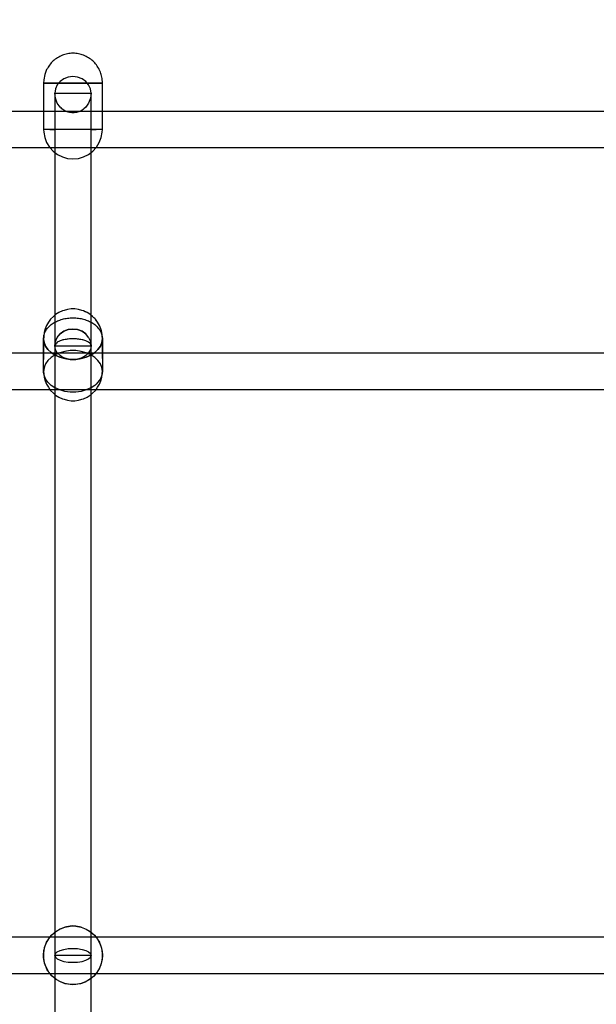
# Model space of a CAD drawing. Units: inches. Extents: x 5555 to 11555, y 3133 to 7963.
# Drawn here: x 8547 to 8789, y 4950 to 5364 of the extents above; entities that cross this region are included whole.
import ezdxf

# ---------------------------------------------------------------- set-up
doc = ezdxf.new("R2010")
doc.units = ezdxf.units.IN
doc.header["$MEASUREMENT"] = 0
doc.styles.get("Standard").update_dxf_attribs({"font": 'arial.ttf'})
doc.dimstyles.new('stavbarske', dxfattribs={"dimscale": 80, "dimtxt": 2.5, "dimasz": 2.5, "dimexe": 1.25, "dimexo": 0.625, "dimtad": 1, "dimdec": 0, "dimtxsty": 'Standard', "dimblk": 'ARCHTICK', "dimcen": 2.5, "dimadec": 0, "dimazin": 0, "dimtfac": 1, "dimtdec": 0, "dimtmove": 0, "dimatfit": 3, "dimldrblk": 'ARCHTICK', "dimfxl": 1, "dimarcsym": 0})

# ---------------------------------------------------------------- blocks, each defined once
blk = doc.blocks.new('A$514', base_point=(-13.47, 297.88))
at = {"linetype": 'Continuous'}
for p, q in [((1485.71, 1046.37), (1485.29, 1044.13)), ((1486.53, 1048.5), (1485.71, 1046.37)), ((1485.29, 1044.13), (1485.25, 1042.78)), ((1485.25, 1042.78), (1485.29, 1042.78)), ((1485.45, 1042.78), (1485.25, 1042.78)), ((1485.25, 1042.78), (1485.25, 1030.89)), ((1485.29, 1042.78), (1485.57, 1042.78)), ((1485.57, 1042.78), (1486.07, 1042.78)), ((1486.07, 1042.78), (1487.09, 1042.78)), ((1487.09, 1042.78), (1488.46, 1042.78)), ((1488.46, 1042.78), (1490.15, 1042.78)), ((1490.15, 1042.78), (1492.08, 1042.78)), ((1491.01, 1042.07), (1490.25, 1040.38)), ((1492.21, 1043.53), (1491.01, 1042.07)), ((1492.21, 1043.53), (1491.01, 1042.07)), ((1491.01, 1042.07), (1491.01, 1042.07)), ((1492.08, 1042.78), (1494.21, 1042.78)), ((1493.79, 1044.64), (1492.21, 1043.53)), ((1493.79, 1044.64), (1492.21, 1043.53)), ((1495.62, 1045.35), (1493.79, 1044.64)), ((1495.62, 1045.34), (1493.79, 1044.64)), ((1494.21, 1042.78), (1496.45, 1042.78)), ((1497.59, 1045.59), (1495.62, 1045.35)), ((1497.59, 1045.58), (1495.62, 1045.34)), ((1496.45, 1042.78), (1497.59, 1042.78)), ((1499.55, 1045.35), (1497.59, 1045.59)), ((1499.55, 1045.34), (1497.59, 1045.58)), ((1497.59, 1042.78), (1498.73, 1042.78)), ((1498.73, 1042.78), (1500.97, 1042.78)), ((1501.39, 1044.64), (1499.55, 1045.35)), ((1501.39, 1044.64), (1499.55, 1045.34)), ((1500.97, 1042.78), (1503.09, 1042.78)), ((1502.96, 1043.53), (1501.39, 1044.64)), ((1502.96, 1043.53), (1501.39, 1044.64)), ((1502.96, 1043.53), (1502.96, 1043.53)), ((1504.17, 1042.07), (1502.96, 1043.53)), ((1503.09, 1042.78), (1505.03, 1042.78)), ((1504.93, 1040.38), (1504.17, 1042.07)), ((1504.17, 1042.07), (1504.17, 1042.07)), ((1505.03, 1042.78), (1506.71, 1042.78)), ((1506.71, 1042.78), (1508.09, 1042.78)), ((1508.09, 1042.78), (1509.1, 1042.78)), ((1509.1, 1042.78), (1509.73, 1042.78)), ((1509.73, 1042.78), (1509.94, 1042.78)), ((1509.94, 1042.78), (1509.73, 1042.78)), ((1509.94, 1030.96), (1509.94, 1042.78)), ((1490.25, 1040.38), (1489.99, 1038.56)), ((1489.99, 1038.56), (1489.99, 1034.69)), ((1490.25, 1036.43), (1489.99, 1038.56)), ((1489.99, 1038.56), (1505.19, 1038.56)), ((1490.25, 1040.38), (1490.25, 1040.38)), ((1505.19, 1038.56), (1504.93, 1040.38)), ((1504.93, 1040.38), (1504.93, 1040.38)), ((1505.19, 1038.56), (1504.93, 1036.43)), ((1505.19, 1034.69), (1505.19, 1038.56)), ((1489.99, 1034.69), (1489.99, 945.36)), ((1489.99, 1034.69), (1489.99, 945.36)), ((1491.01, 1034.45), (1490.25, 1036.43)), ((1492.21, 1032.75), (1491.01, 1034.45)), ((1504.17, 1034.45), (1502.96, 1032.75)), ((1504.93, 1036.43), (1504.17, 1034.45)), ((1505.19, 945.36), (1505.19, 1034.69)), ((1505.19, 945.36), (1505.19, 1034.69)), ((1485.25, 1030.96), (1272.44, 1030.96)), ((1509.94, 1030.96), (1485.25, 1030.96)), ((1485.25, 1030.89), (1485.25, 1023.36)), ((1502.96, 1032.75), (1502.21, 1032.04)), ((1509.94, 1023.36), (1509.94, 1030.96)), ((1722.75, 1030.96), (1509.94, 1030.96)), ((1485.45, 1023.36), (1485.25, 1023.36)), ((1485.25, 1023.36), (1485.29, 1022.22)), ((1485.25, 1023.36), (1485.29, 1023.36)), ((1485.29, 1022.22), (1485.71, 1019.98)), ((1486.07, 1023.36), (1485.45, 1023.36)), ((1487.09, 1023.36), (1486.07, 1023.36)), ((1487.92, 1023.36), (1487.09, 1023.36)), ((1487.92, 1023.36), (1488.46, 1023.36)), ((1488.46, 1023.36), (1487.92, 1023.36)), ((1488.46, 1023.36), (1489.99, 1023.36)), ((1489.99, 1023.36), (1488.46, 1023.36)), ((1490.15, 1023.36), (1489.99, 1023.36)), ((1492.08, 1023.36), (1490.15, 1023.36)), ((1494.21, 1023.36), (1492.08, 1023.36)), ((1496.45, 1023.36), (1494.21, 1023.36)), ((1497.59, 1023.36), (1496.45, 1023.36)), ((1498.73, 1023.36), (1497.59, 1023.36)), ((1500.97, 1023.36), (1498.73, 1023.36)), ((1503.09, 1023.36), (1500.97, 1023.36)), ((1505.03, 1023.36), (1503.09, 1023.36)), ((1505.19, 1023.36), (1505.03, 1023.36)), ((1505.19, 1023.36), (1506.71, 1023.36)), ((1506.71, 1023.36), (1505.19, 1023.36)), ((1506.71, 1023.36), (1507.26, 1023.36)), ((1507.26, 1023.36), (1506.71, 1023.36)), ((1508.09, 1023.36), (1507.26, 1023.36)), ((1509.1, 1023.36), (1508.09, 1023.36)), ((1509.73, 1023.36), (1509.1, 1023.36)), ((1509.47, 1019.98), (1509.88, 1022.22)), ((1509.94, 1023.36), (1509.73, 1023.36)), ((1509.88, 1022.22), (1509.94, 1023.36)), ((1485.71, 1019.98), (1486.53, 1017.86)), ((1486.53, 1017.86), (1487.73, 1015.92)), ((1507.44, 1015.92), (1508.64, 1017.86)), ((1508.64, 1017.86), (1509.47, 1019.98)), ((1269.8, 1015.76), (1487.88, 1015.76)), ((1487.73, 1015.92), (1487.88, 1015.76)), ((1487.88, 1015.76), (1507.3, 1015.76)), ((1487.88, 1015.76), (1489.27, 1014.24)), ((1489.27, 1014.24), (1489.99, 1013.69)), ((1489.99, 1013.69), (1491.09, 1012.86)), ((1491.09, 1012.86), (1493.13, 1011.85)), ((1502.05, 1011.85), (1504.09, 1012.86)), ((1504.09, 1012.86), (1505.19, 1013.69)), ((1505.19, 1013.69), (1505.91, 1014.24)), ((1505.91, 1014.24), (1507.3, 1015.76)), ((1507.3, 1015.76), (1507.44, 1015.92)), ((1507.3, 1015.76), (1725.38, 1015.76)), ((1493.13, 1011.85), (1495.32, 1011.22)), ((1495.32, 1011.22), (1497.59, 1011.01)), ((1497.59, 1011.01), (1499.86, 1011.22)), ((1499.86, 1011.22), (1502.05, 1011.85)), ((1493.19, 947.18), (1491.65, 946.51)), ((1493.19, 947.18), (1491.65, 946.51)), ((1493.88, 947.4), (1493.19, 947.18)), ((1493.88, 947.4), (1493.19, 947.18)), ((1495.31, 947.8), (1493.88, 947.4)), ((1495.31, 947.8), (1493.88, 947.4)), ((1496.82, 948), (1495.31, 947.8)), ((1496.82, 948), (1495.31, 947.8)), ((1498.36, 948), (1496.82, 948)), ((1498.36, 948), (1496.82, 948)), ((1499.87, 947.8), (1498.36, 948)), ((1499.87, 947.8), (1498.36, 948)), ((1501.3, 947.4), (1499.87, 947.8)), ((1501.3, 947.4), (1499.87, 947.8)), ((1501.98, 947.18), (1501.3, 947.4)), ((1501.98, 947.18), (1501.3, 947.4)), ((1503.53, 946.51), (1501.98, 947.18)), ((1488.19, 943.69), (1487.28, 942.4)), ((1488.19, 943.69), (1487.28, 942.4)), ((1489.42, 944.84), (1488.19, 943.69)), ((1489.42, 944.84), (1488.19, 943.69)), ((1490.3, 945.64), (1489.42, 944.84)), ((1490.3, 945.64), (1489.42, 944.84)), ((1489.99, 945.36), (1489.99, 932.55)), ((1491.65, 946.51), (1490.3, 945.64)), ((1491.65, 946.51), (1490.3, 945.64)), ((1504.87, 945.64), (1503.53, 946.51)), ((1505.76, 944.84), (1504.87, 945.64)), ((1505.19, 932.55), (1505.19, 945.36)), ((1506.99, 943.69), (1505.76, 944.84)), ((1507.9, 942.4), (1506.99, 943.69)), ((1485.91, 939.62), (1485.5, 938.09)), ((1485.91, 939.62), (1485.5, 938.09)), ((1486.51, 941.11), (1485.91, 939.62)), ((1486.51, 941.11), (1485.91, 939.62)), ((1487.28, 942.4), (1486.51, 941.11)), ((1487.28, 942.4), (1486.51, 941.11)), ((1493.79, 938.63), (1492.21, 937.52)), ((1492.21, 937.51), (1493.79, 938.63)), ((1495.62, 939.33), (1493.79, 938.63)), ((1493.79, 938.63), (1495.62, 939.33)), ((1495.62, 939.33), (1497.59, 939.57)), ((1497.59, 939.57), (1495.62, 939.33)), ((1497.59, 939.57), (1499.55, 939.33)), ((1499.55, 939.33), (1497.59, 939.57)), ((1499.55, 939.33), (1501.39, 938.63)), ((1501.39, 938.63), (1499.55, 939.33)), ((1501.39, 938.63), (1502.96, 937.51)), ((1502.96, 937.52), (1501.39, 938.63)), ((1508.67, 941.11), (1507.9, 942.4)), ((1509.27, 939.62), (1508.67, 941.11)), ((1509.68, 938.09), (1509.27, 939.62)), ((1485.29, 936.49), (1485.25, 935.13)), ((1485.29, 936.49), (1485.25, 935.13)), ((1485.25, 926.72), (1485.25, 935.13)), ((1485.25, 935.13), (1485.45, 933.93)), ((1485.45, 933.93), (1485.25, 935.13)), ((1485.25, 935.13), (1485.25, 926.72)), ((1485.5, 938.09), (1485.29, 936.49)), ((1485.5, 938.09), (1485.29, 936.49)), ((1489.99, 932.55), (1490.25, 934.37)), ((1490.25, 934.37), (1491.01, 936.06)), ((1490.25, 934.37), (1490.25, 934.37)), ((1491.01, 936.06), (1492.21, 937.51)), ((1491.01, 936.06), (1491.01, 936.06)), ((1492.21, 937.52), (1492.21, 937.51)), ((1504.17, 936.06), (1502.96, 937.52)), ((1504.17, 936.06), (1504.17, 936.06)), ((1504.17, 936.06), (1504.17, 936.06)), ((1504.17, 936.06), (1504.93, 934.37)), ((1504.93, 934.37), (1505.19, 932.55)), ((1504.93, 934.37), (1504.93, 934.37)), ((1509.89, 936.49), (1509.68, 938.09)), ((1509.73, 933.93), (1509.94, 935.53)), ((1509.94, 935.53), (1509.73, 933.93)), ((1509.94, 935.53), (1509.89, 936.49)), ((1509.94, 935.53), (1509.94, 927.18)), ((1509.94, 927.18), (1509.94, 935.53)), ((1485.45, 933.93), (1486.07, 932.38)), ((1486.07, 932.38), (1485.45, 933.93)), ((1486.07, 932.38), (1487.09, 930.94)), ((1487.09, 930.94), (1486.07, 932.38)), ((1487.09, 930.94), (1488.46, 929.65)), ((1488.46, 929.65), (1487.09, 930.94)), ((1489.99, 932.55), (1489.99, 676.61)), ((1490.25, 931.04), (1489.99, 932.55)), ((1489.99, 932.55), (1505.19, 932.55)), ((1491.01, 929.64), (1490.25, 931.04)), ((1491.01, 929.64), (1490.25, 931.04)), ((1494.21, 930.2), (1492.08, 929.62)), ((1496.45, 930.5), (1494.21, 930.2)), ((1497.59, 930.53), (1496.45, 930.5)), ((1498.73, 930.5), (1497.59, 930.53)), ((1500.97, 930.2), (1498.73, 930.5)), ((1503.09, 929.62), (1500.97, 930.2)), ((1504.93, 931.04), (1504.17, 929.64)), ((1505.19, 932.55), (1504.93, 931.04)), ((1504.93, 931.04), (1504.93, 931.04)), ((1505.19, 676.61), (1505.19, 932.55)), ((1506.71, 929.65), (1508.09, 930.94)), ((1508.09, 930.94), (1506.71, 929.65)), ((1508.09, 930.94), (1509.1, 932.38)), ((1509.1, 932.38), (1508.09, 930.94)), ((1509.1, 932.38), (1509.73, 933.93)), ((1509.73, 933.93), (1509.1, 932.38)), ((1485.25, 929.4), (1272.44, 929.4)), ((1509.94, 929.4), (1485.25, 929.4)), ((1485.25, 921.4), (1485.25, 926.72)), ((1487.09, 926.4), (1486.07, 924.96)), ((1488.46, 927.68), (1487.09, 926.4)), ((1488.46, 929.65), (1490.15, 928.56)), ((1490.15, 928.56), (1488.46, 929.65)), ((1490.15, 928.77), (1488.46, 927.68)), ((1492.08, 929.62), (1490.15, 928.77)), ((1490.15, 928.56), (1492.08, 927.72)), ((1492.08, 927.72), (1490.15, 928.56)), ((1492.21, 928.43), (1491.01, 929.64)), ((1492.21, 928.44), (1491.01, 929.64)), ((1492.08, 927.72), (1494.21, 927.13)), ((1494.21, 927.13), (1492.08, 927.72)), ((1492.96, 927.94), (1492.21, 928.44)), ((1492.96, 927.93), (1492.21, 928.43)), ((1493.79, 927.51), (1492.96, 927.94)), ((1493.79, 927.51), (1492.96, 927.93)), ((1494.68, 927.17), (1493.79, 927.51)), ((1494.68, 927.18), (1493.79, 927.51)), ((1494.21, 927.13), (1496.45, 926.84)), ((1496.45, 926.84), (1494.21, 927.13)), ((1495.62, 926.93), (1494.68, 927.18)), ((1495.62, 926.93), (1494.68, 927.17)), ((1496.6, 926.78), (1495.62, 926.93)), ((1496.6, 926.78), (1495.62, 926.93)), ((1496.45, 926.84), (1497.59, 926.8)), ((1497.59, 926.8), (1496.45, 926.84)), ((1497.59, 926.73), (1496.6, 926.78)), ((1497.59, 926.73), (1496.6, 926.78)), ((1497.59, 926.8), (1498.73, 926.84)), ((1498.73, 926.84), (1497.59, 926.8)), ((1498.58, 926.78), (1497.59, 926.73)), ((1498.58, 926.78), (1497.59, 926.73)), ((1499.55, 926.93), (1498.58, 926.78)), ((1499.55, 926.93), (1498.58, 926.78)), ((1498.73, 926.84), (1500.97, 927.13)), ((1500.97, 927.13), (1498.73, 926.84)), ((1500.5, 927.18), (1499.55, 926.93)), ((1500.5, 927.17), (1499.55, 926.93)), ((1501.39, 927.51), (1500.5, 927.17)), ((1501.39, 927.51), (1500.5, 927.18)), ((1500.97, 927.13), (1503.09, 927.72)), ((1503.09, 927.72), (1500.97, 927.13)), ((1502.21, 927.94), (1501.39, 927.51)), ((1502.21, 927.93), (1501.39, 927.51)), ((1502.96, 928.44), (1502.21, 927.94)), ((1502.96, 928.43), (1502.21, 927.93)), ((1504.17, 929.64), (1502.96, 928.43)), ((1504.17, 929.64), (1502.96, 928.44)), ((1505.03, 928.77), (1503.09, 929.62)), ((1503.09, 927.72), (1505.03, 928.56)), ((1505.03, 928.56), (1503.09, 927.72)), ((1505.03, 928.56), (1506.71, 929.65)), ((1506.71, 929.65), (1505.03, 928.56)), ((1506.71, 927.68), (1505.03, 928.77)), ((1508.09, 926.4), (1506.71, 927.68)), ((1509.1, 924.96), (1508.09, 926.4)), ((1722.75, 929.4), (1509.94, 929.4)), ((1509.94, 927.18), (1509.94, 921.8)), ((1485.29, 922.61), (1485.25, 921.4)), ((1485.57, 923.8), (1485.29, 922.61)), ((1486.07, 924.96), (1485.57, 923.8)), ((1489.99, 922.84), (1489.99, 686.32)), ((1505.19, 686.32), (1505.19, 922.84)), ((1509.73, 923.41), (1509.1, 924.96)), ((1509.94, 921.8), (1509.73, 923.41)), ((1485.45, 920.2), (1485.25, 921.4)), ((1485.25, 921.4), (1485.29, 921)), ((1485.29, 921), (1485.5, 919.4)), ((1486.07, 918.65), (1485.45, 920.2)), ((1485.5, 919.4), (1485.91, 917.87)), ((1485.91, 917.87), (1486.51, 916.38)), ((1487.09, 917.2), (1486.07, 918.65)), ((1509.1, 918.65), (1508.09, 917.2)), ((1508.66, 916.38), (1509.26, 917.87)), ((1509.73, 920.2), (1509.1, 918.65)), ((1509.26, 917.87), (1509.68, 919.4)), ((1509.68, 919.4), (1509.88, 921)), ((1509.94, 921.8), (1509.73, 920.2)), ((1509.88, 921), (1509.94, 921.8)), ((1022.59, 914.2), (1972.59, 914.2)), ((1269.77, 914.2), (1487.91, 914.2)), ((1486.51, 916.38), (1487.28, 915.09)), ((1487.92, 916.43), (1487.09, 917.2)), ((1487.28, 915.09), (1487.9, 914.2)), ((1487.9, 914.2), (1488.19, 913.79)), ((1487.9, 914.2), (1488.19, 913.79)), ((1488.46, 915.92), (1487.92, 916.43)), ((1488.46, 915.92), (1487.92, 916.43)), ((1488.19, 913.79), (1489.42, 912.64)), ((1488.19, 913.79), (1489.42, 912.64)), ((1489.99, 914.93), (1488.46, 915.92)), ((1489.99, 914.93), (1488.46, 915.92)), ((1490.15, 914.83), (1489.99, 914.93)), ((1492.08, 913.98), (1490.15, 914.83)), ((1494.21, 913.4), (1492.08, 913.98)), ((1503.09, 913.98), (1500.97, 913.4)), ((1505.03, 914.83), (1503.09, 913.98)), ((1505.19, 914.93), (1505.03, 914.83)), ((1506.71, 915.92), (1505.19, 914.93)), ((1506.71, 915.92), (1505.19, 914.93)), ((1505.76, 912.64), (1506.99, 913.79)), ((1505.76, 912.64), (1506.99, 913.79)), ((1507.26, 916.43), (1506.71, 915.92)), ((1507.26, 916.43), (1506.71, 915.92)), ((1506.99, 913.79), (1507.27, 914.2)), ((1506.99, 913.79), (1507.27, 914.2)), ((1508.09, 917.2), (1507.26, 916.43)), ((1507.27, 914.2), (1507.9, 915.09)), ((1507.27, 914.2), (1725.41, 914.2)), ((1507.9, 915.09), (1508.66, 916.38)), ((1489.42, 912.64), (1489.99, 912.13)), ((1489.42, 912.64), (1489.99, 912.13)), ((1489.99, 912.13), (1490.3, 911.84)), ((1490.3, 911.84), (1491.65, 910.98)), ((1491.65, 910.98), (1493.2, 910.3)), ((1493.2, 910.3), (1493.88, 910.08)), ((1493.88, 910.08), (1495.31, 909.69)), ((1496.45, 913.11), (1494.21, 913.4)), ((1495.31, 909.69), (1496.82, 909.49)), ((1497.59, 913.07), (1496.45, 913.11)), ((1496.82, 909.49), (1498.36, 909.49)), ((1498.73, 913.11), (1497.59, 913.07)), ((1498.36, 909.49), (1499.86, 909.69)), ((1500.97, 913.4), (1498.73, 913.11)), ((1499.86, 909.69), (1501.3, 910.08)), ((1501.3, 910.08), (1501.98, 910.3)), ((1501.98, 910.3), (1503.53, 910.98)), ((1503.53, 910.98), (1504.87, 911.84)), ((1504.87, 911.84), (1505.19, 912.13)), ((1505.19, 912.13), (1505.76, 912.64)), ((1505.19, 912.13), (1505.76, 912.64)), ((1488.46, 684.93), (1489.99, 686.32)), ((1489.99, 686.32), (1490.15, 686.47)), ((1490.15, 686.47), (1492.08, 687.67)), ((1490.15, 686.47), (1490.15, 686.47)), ((1492.08, 687.67), (1494.21, 688.49)), ((1492.08, 687.67), (1492.08, 687.67)), ((1494.21, 688.49), (1496.45, 688.91)), ((1496.45, 688.91), (1494.21, 688.49)), ((1494.21, 688.49), (1494.21, 688.49)), ((1494.21, 688.49), (1494.21, 688.49)), ((1494.21, 688.49), (1494.21, 688.49)), ((1496.45, 688.91), (1497.59, 688.96)), ((1497.59, 688.96), (1496.45, 688.91)), ((1496.45, 688.91), (1496.45, 688.91)), ((1497.59, 688.96), (1498.73, 688.91)), ((1498.73, 688.91), (1497.59, 688.96)), ((1498.73, 688.91), (1500.97, 688.49)), ((1498.73, 688.91), (1498.73, 688.91)), ((1500.97, 688.49), (1498.73, 688.91)), ((1500.97, 688.49), (1503.09, 687.67)), ((1500.97, 688.49), (1500.97, 688.49)), ((1500.97, 688.49), (1500.97, 688.49)), ((1500.97, 688.49), (1500.97, 688.49)), ((1500.97, 688.49), (1503.09, 687.67)), ((1503.09, 687.67), (1505.03, 686.47)), ((1503.09, 687.67), (1503.09, 687.67)), ((1505.03, 686.47), (1505.19, 686.32)), ((1505.19, 686.32), (1506.71, 684.93)), ((1487.92, 684.21), (1269.76, 684.21)), ((1487.09, 683.11), (1487.09, 683.11)), ((1507.26, 684.21), (1487.92, 684.21)), ((1488.46, 684.93), (1488.46, 684.93)), ((1488.46, 684.93), (1488.46, 684.93)), ((1506.71, 684.93), (1506.71, 684.93)), ((1506.71, 684.93), (1506.71, 684.93)), ((1725.42, 684.21), (1507.26, 684.21)), ((1508.09, 683.11), (1508.09, 683.11)), ((1485.57, 679.44), (1485.57, 679.44)), ((1486.07, 681.07), (1486.07, 681.07)), ((1490.25, 677.36), (1491.01, 678.07)), ((1491.01, 678.07), (1492.21, 678.67)), ((1492.21, 678.67), (1493.79, 679.13)), ((1493.79, 679.13), (1495.62, 679.42)), ((1495.62, 679.42), (1497.59, 679.52)), ((1497.59, 679.52), (1499.55, 679.42)), ((1499.55, 679.42), (1501.39, 679.13)), ((1501.39, 679.13), (1502.96, 678.67)), ((1502.96, 678.67), (1504.17, 678.07)), ((1504.17, 678.07), (1504.93, 677.36)), ((1509.1, 681.07), (1509.1, 681.07)), ((1509.73, 678.88), (1509.73, 678.88)), ((1485.25, 676.04), (1485.25, 676.04)), ((1485.29, 677.75), (1485.29, 677.75)), ((1485.45, 674.34), (1485.45, 674.34)), ((1489.99, 676.61), (1490.25, 677.36)), ((1489.99, 676.61), (1489.99, 420.67)), ((1490.25, 676.61), (1489.99, 676.61)), ((1489.99, 676.61), (1490.25, 675.86)), ((1490.25, 675.86), (1491.01, 675.16)), ((1491.01, 675.16), (1492.21, 674.56)), ((1492.21, 674.56), (1493.79, 674.09)), ((1493.79, 674.09), (1495.62, 673.8)), ((1499.55, 673.8), (1501.39, 674.09)), ((1501.39, 674.09), (1502.96, 674.56)), ((1502.96, 674.56), (1504.17, 675.16)), ((1504.17, 675.16), (1504.93, 675.86)), ((1504.93, 677.36), (1505.19, 676.61)), ((1505.19, 676.61), (1504.93, 676.61)), ((1504.93, 675.86), (1505.19, 676.61)), ((1505.19, 420.67), (1505.19, 676.61)), ((1509.73, 674.34), (1509.73, 674.34)), ((1509.94, 676.61), (1509.94, 676.61)), ((1486.07, 672.15), (1486.07, 672.15)), ((1487.09, 670.11), (1487.09, 670.11)), ((1495.62, 673.8), (1497.59, 673.7)), ((1497.59, 673.7), (1499.55, 673.8)), ((1509.1, 672.15), (1509.1, 672.15)), ((1022.59, 669.01), (1972.59, 669.01)), ((1269.76, 669.01), (1487.92, 669.01)), ((1489.99, 666.9), (1488.46, 668.29)), ((1488.46, 668.29), (1488.46, 668.29)), ((1488.46, 668.29), (1488.46, 668.29)), ((1490.15, 666.76), (1489.99, 666.9)), ((1489.99, 666.9), (1489.99, 430.39)), ((1492.08, 665.56), (1490.15, 666.76)), ((1490.15, 666.76), (1490.15, 666.76)), ((1492.08, 665.56), (1492.08, 665.56)), ((1505.03, 666.76), (1503.09, 665.56)), ((1503.09, 665.56), (1503.09, 665.56)), ((1505.19, 666.9), (1505.03, 666.76)), ((1505.03, 666.76), (1505.03, 666.76)), ((1506.71, 668.29), (1505.19, 666.9)), ((1505.19, 430.39), (1505.19, 666.9)), ((1506.71, 668.29), (1506.71, 668.29)), ((1506.71, 668.29), (1506.71, 668.29)), ((1507.26, 669.01), (1725.42, 669.01)), ((1494.21, 664.73), (1492.08, 665.56)), ((1496.45, 664.32), (1494.21, 664.73)), ((1494.21, 664.73), (1494.21, 664.73)), ((1497.59, 664.26), (1496.45, 664.32)), ((1498.73, 664.32), (1497.59, 664.26)), ((1500.97, 664.73), (1498.73, 664.32)), ((1503.09, 665.56), (1500.97, 664.73)), ((1500.97, 664.73), (1500.97, 664.73))]:
    blk.add_line(p, q, dxfattribs=at)
at = {"linetype": 'Continuous', "extrusion": (0, 0, -1)}
blk.add_arc((-1497.59, 676.61), 12.35, 116.4706, 74.1176, dxfattribs=at)
at = {"linetype": 'Continuous'}
for points, start_tangent, end_tangent in [([(1509.94, 1042.78), (1509.89, 1044.13), (1509.47, 1046.37), (1508.64, 1048.5), (1507.44, 1050.44), (1505.91, 1052.12), (1504.09, 1053.49), (1502.05, 1054.51), (1499.86, 1055.13), (1497.59, 1055.34), (1495.32, 1055.13), (1493.13, 1054.51), (1491.09, 1053.49), (1489.27, 1052.12), (1486.53, 1048.5)], (-0.037622, 0.999292), (-0.526438, -0.850213)), ([(1509.73, 1042.78), (1509.1, 1042.78), (1508.09, 1042.78), (1506.71, 1042.78), (1505.03, 1042.78), (1503.09, 1042.78), (1500.97, 1042.78), (1498.73, 1042.78), (1497.59, 1042.78), (1496.45, 1042.78), (1494.21, 1042.78), (1492.08, 1042.78), (1490.15, 1042.78), (1488.46, 1042.78), (1487.09, 1042.78), (1485.45, 1042.78)], (-1, 0.000072), (-1, -0.000072)), ([(1502.21, 1032.04), (1501.39, 1031.44), (1500.5, 1030.96), (1499.55, 1030.62), (1498.58, 1030.41), (1497.59, 1030.34), (1496.6, 1030.41), (1495.62, 1030.62), (1494.68, 1030.96), (1493.79, 1031.44), (1492.21, 1032.75)], (-0.810291, -0.586028), (-0.725277, 0.688457)), ([(1509.94, 935.53), (1509.89, 936.49), (1509.68, 938.09), (1509.27, 939.62), (1508.67, 941.11), (1507.9, 942.4), (1506.99, 943.69), (1505.76, 944.84), (1504.87, 945.64), (1501.98, 947.18)], (-0.053167, 0.998586), (-0.916052, 0.401059)), ([(1485.25, 935.13), (1485.29, 936.34), (1485.57, 937.53), (1486.07, 938.69), (1487.09, 940.13), (1488.46, 941.42), (1490.15, 942.5), (1492.08, 943.35), (1494.21, 943.93), (1496.45, 944.23), (1497.59, 944.27), (1498.73, 944.23), (1500.97, 943.93), (1503.09, 943.35), (1505.03, 942.5), (1506.71, 941.42), (1508.09, 940.13), (1509.1, 938.69), (1509.94, 935.53)], (0.032657, 0.999467), (0.129938, -0.991522)), ([(1505.19, 932.55), (1504.93, 933.3), (1504.17, 934), (1502.96, 934.61), (1501.39, 935.07), (1499.55, 935.36), (1497.59, 935.46), (1495.62, 935.36), (1493.79, 935.07), (1492.21, 934.61), (1491.01, 934), (1489.99, 932.55)], (-0.325312, 0.945607), (-0.325312, -0.945607)), ([(1488.46, 668.29), (1487.92, 669.01), (1487.09, 670.11), (1486.07, 672.15), (1485.45, 674.34), (1485.25, 676.04), (1485.29, 677.75), (1485.57, 679.44), (1486.07, 681.07), (1487.09, 683.11), (1488.46, 684.93)], (-0.602635, 0.798017), (0.602635, 0.798017)), ([(1506.71, 684.93), (1507.26, 684.21), (1508.09, 683.11), (1509.1, 681.07), (1509.73, 678.88), (1509.94, 676.61), (1509.73, 674.34), (1509.1, 672.15), (1508.09, 670.11), (1506.71, 668.29)], (0.602635, -0.798017), (-0.602635, -0.798017)), ([(1504.93, 676.61), (1504.17, 676.61), (1502.96, 676.61), (1502.21, 676.61), (1501.39, 676.61), (1500.5, 676.61), (1499.55, 676.61), (1498.58, 676.61), (1497.59, 676.61), (1496.6, 676.61), (1495.62, 676.61), (1494.68, 676.61), (1493.79, 676.61), (1492.96, 676.61), (1492.21, 676.61), (1490.25, 676.61)], (-1, 0), (-1, 0))]:
    blk.add_spline(points, degree=3, dxfattribs=dict(at, start_tangent=start_tangent, end_tangent=end_tangent))
blk = doc.blocks.new('_ArchTick')
at = {"color": 0, "linetype": 'ByBlock', "const_width": 0.15}
blk.add_lwpolyline([(-0.5, -0.5), (0.5, 0.5)], dxfattribs=at)
blk = doc.blocks.new('*D44')
at = {"layer": 'Defpoints', "color": 0, "lineweight": -2}
for p, q in [((7073.2, 5292.42), (7073.2, 5818.63)), ((10059.27, 5294.99), (10059.27, 5818.63)), ((7073.2, 5718.63), (10059.27, 5718.63))]:
    blk.add_line(p, q, dxfattribs=at)
at = {"layer": 'Defpoints', "color": 0}
for p in [(10059.27, 5718.63), (7073.2, 5242.42), (10059.27, 5244.99)]:
    blk.add_point(p, dxfattribs=at)
at = {"layer": 'Defpoints', "color": 0, "lineweight": -2, "xscale": 200, "yscale": 200, "zscale": 200, "rotation": 180}
blk.add_blockref('_ArchTick', (7073.2, 5718.63), dxfattribs=at)
at = {"layer": 'Defpoints', "color": 0, "lineweight": -2, "xscale": 200, "yscale": 200, "zscale": 200}
blk.add_blockref('_ArchTick', (10059.27, 5718.63), dxfattribs=at)
at = {"layer": 'Defpoints', "color": 0, "insert": (8566.23, 5870.73), "char_height": 200, "attachment_point": 5}
blk.add_mtext('2986', dxfattribs=at)

msp = doc.modelspace()

# ---------------------------------------------------------------- block references
msp.add_blockref('A$514', (7058.2, 4592.13))

# ---------------------------------------------------------------- dimensions: what is measured, and where the dimension line sits
at = {"layer": 'Defpoints'}
dim = msp.add_linear_dim(base=(10059.27, 5718.63), p1=(7073.2, 5242.42), p2=(10059.27, 5244.99), dimstyle='stavbarske', dxfattribs=at)
dim.commit()
dim.dimension.update_dxf_attribs({"geometry": '*D44', "text_midpoint": (8566.23, 5870.73)})

doc.saveas('drawing.dxf')
